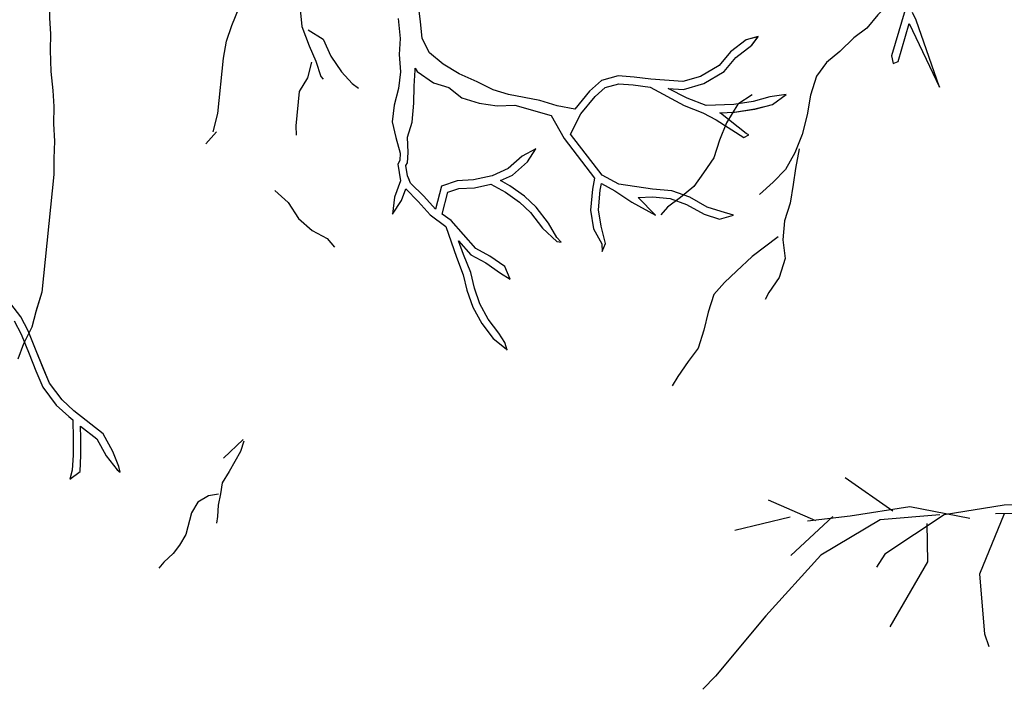
# Model space of a CAD drawing. Units: metres. Extents: x 144323.4 to 144354.3, y 6389204.6 to 6389247.
# Drawn here: x 144328.9 to 144329.5, y 6389205 to 6389205.4 of the extents above; entities that cross this region are included whole.
import ezdxf

# ---------------------------------------------------------------- set-up
doc = ezdxf.new("R2010")
doc.units = ezdxf.units.M
doc.linetypes.add('DASHED', pattern=[6, 4, -2])
doc.layers.add('M-TRÄD', color=3, linetype='Continuous')

# ---------------------------------------------------------------- blocks, each defined once
blk = doc.blocks.new('Träd10')
at = {"layer": 'M-TRÄD'}
for p, q in [((144329.42177, 6389181.37181), (144329.41131, 6389181.33651)), ((144329.15451, 6389181.35531), (144329.15324, 6389181.3653)), ((144329.4248, 6389181.35594), (144329.42277, 6389181.36021)), ((144329.14231, 6389181.35692), (144329.14344, 6389181.34591)), ((144329.15533, 6389181.34589), (144329.15451, 6389181.35531)), ((144329.41485, 6389181.33349), (144329.42096, 6389181.3541)), ((144329.42096, 6389181.3541), (144329.43755, 6389181.31933)), ((144329.43755, 6389181.31933), (144329.4248, 6389181.35594)), ((144329.14344, 6389181.34591), (144329.14281, 6389181.33721)), ((144329.15947, 6389181.3381), (144329.15533, 6389181.34589)), ((144329.33206, 6389181.34526), (144329.32343, 6389181.33865)), ((144329.33863, 6389181.34696), (144329.33206, 6389181.34526)), ((144329.33513, 6389181.34224), (144329.33863, 6389181.34696)), ((144329.16693, 6389181.33195), (144329.15947, 6389181.3381)), ((144329.32343, 6389181.33865), (144329.31728, 6389181.33119)), ((144329.32641, 6389181.33556), (144329.33513, 6389181.34224)), ((144329.14281, 6389181.33721), (144329.14363, 6389181.32779)), ((144329.32008, 6389181.3279), (144329.32641, 6389181.33556)), ((144329.41131, 6389181.33651), (144329.41226, 6389181.33225)), ((144329.41226, 6389181.33225), (144329.41485, 6389181.33349)), ((144329.14363, 6389181.32779), (144329.14242, 6389181.31865)), ((144329.15101, 6389181.31994), (144329.15164, 6389181.32865)), ((144329.15164, 6389181.32865), (144329.15166, 6389181.32973)), ((144329.15166, 6389181.32973), (144329.15268, 6389181.32787)), ((144329.15268, 6389181.32787), (144329.16164, 6389181.32181)), ((144329.17554, 6389181.32667), (144329.16693, 6389181.33195)), ((144329.31728, 6389181.33119), (144329.30719, 6389181.32528)), ((144329.30889, 6389181.32135), (144329.32008, 6389181.3279)), ((144329.16164, 6389181.32181), (144329.16992, 6389181.31919)), ((144329.18529, 6389181.32228), (144329.17554, 6389181.32667)), ((144329.19404, 6389181.31802), (144329.18529, 6389181.32228)), ((144329.25314, 6389181.32313), (144329.24667, 6389181.31726)), ((144329.26224, 6389181.32554), (144329.25314, 6389181.32313)), ((144329.27095, 6389181.32491), (144329.26224, 6389181.32554)), ((144329.28009, 6389181.3237), (144329.27095, 6389181.32491)), ((144329.29751, 6389181.32243), (144329.28009, 6389181.3237)), ((144329.30719, 6389181.32528), (144329.29751, 6389181.32243)), ((144329.14242, 6389181.31865), (144329.14019, 6389181.30963)), ((144329.15081, 6389181.31065), (144329.15101, 6389181.31994)), ((144329.16992, 6389181.31919), (144329.17693, 6389181.31361)), ((144329.20247, 6389181.31535), (144329.19404, 6389181.31802)), ((144329.24667, 6389181.31726), (144329.23865, 6389181.30747)), ((144329.24977, 6389181.31432), (144329.25523, 6389181.31928)), ((144329.25523, 6389181.31928), (144329.26265, 6389181.32125)), ((144329.26265, 6389181.32125), (144329.27051, 6389181.32067)), ((144329.27051, 6389181.32067), (144329.27966, 6389181.31946)), ((144329.27966, 6389181.31946), (144329.29817, 6389181.30943)), ((144329.29992, 6389181.31332), (144329.28957, 6389181.31874)), ((144329.28957, 6389181.31874), (144329.29797, 6389181.31813)), ((144329.29797, 6389181.31813), (144329.30889, 6389181.32135)), ((144329.43755, 6389181.31933), (144329.43755, 6389181.31933)), ((144329.17693, 6389181.31361), (144329.18647, 6389181.31059)), ((144329.21962, 6389181.31205), (144329.20247, 6389181.31535)), ((144329.22907, 6389181.30925), (144329.21962, 6389181.31205)), ((144329.24195, 6389181.30477), (144329.24977, 6389181.31432)), ((144329.31025, 6389181.30937), (144329.29992, 6389181.31332)), ((144329.33589, 6389181.31166), (144329.32532, 6389181.30996)), ((144329.345, 6389181.31408), (144329.33589, 6389181.31166)), ((144329.35383, 6389181.31544), (144329.345, 6389181.31408)), ((144329.34635, 6389181.31003), (144329.35383, 6389181.31544)), ((144329.14019, 6389181.30963), (144329.13898, 6389181.30049)), ((144329.15, 6389181.30032), (144329.15081, 6389181.31065)), ((144329.18647, 6389181.31059), (144329.19632, 6389181.30929)), ((144329.19632, 6389181.30929), (144329.20588, 6389181.30953)), ((144329.20588, 6389181.30953), (144329.22574, 6389181.30402)), ((144329.23865, 6389181.30747), (144329.22907, 6389181.30925)), ((144329.29817, 6389181.30943), (144329.30848, 6389181.30549)), ((144329.32532, 6389181.30996), (144329.31025, 6389181.30937)), ((144329.31769, 6389181.3054), (144329.32575, 6389181.30572)), ((144329.32575, 6389181.30572), (144329.33678, 6389181.3075)), ((144329.33678, 6389181.3075), (144329.34635, 6389181.31003)), ((144329.13898, 6389181.30049), (144329.14096, 6389181.29196)), ((144329.14741, 6389181.29214), (144329.15, 6389181.30032)), ((144329.22574, 6389181.30402), (144329.23277, 6389181.29147)), ((144329.23633, 6389181.29381), (144329.24195, 6389181.30477)), ((144329.30848, 6389181.30549), (144329.31563, 6389181.30167)), ((144329.31563, 6389181.30167), (144329.33086, 6389181.29188)), ((144329.31798, 6389181.30524), (144329.31769, 6389181.3054)), ((144329.33201, 6389181.29408), (144329.31798, 6389181.30524)), ((144329.14096, 6389181.29196), (144329.14347, 6389181.28342)), ((144329.14777, 6389181.28381), (144329.14741, 6389181.29214)), ((144329.23277, 6389181.29147), (144329.24938, 6389181.26979)), ((144329.25353, 6389181.27138), (144329.23633, 6389181.29381)), ((144329.33086, 6389181.29188), (144329.33347, 6389181.29337)), ((144329.33347, 6389181.29337), (144329.33201, 6389181.29408)), ((144329.21728, 6389181.28576), (144329.20993, 6389181.2818)), ((144329.21279, 6389181.27865), (144329.21728, 6389181.28576)), ((144329.14319, 6389181.27934), (144329.14212, 6389181.27732)), ((144329.14347, 6389181.28342), (144329.14319, 6389181.27934)), ((144329.14737, 6389181.27814), (144329.14777, 6389181.28381)), ((144329.20993, 6389181.2818), (144329.20231, 6389181.27505)), ((144329.14212, 6389181.27732), (144329.14352, 6389181.26835)), ((144329.14655, 6389181.27658), (144329.14737, 6389181.27814)), ((144329.1474, 6389181.27108), (144329.14655, 6389181.27658)), ((144329.20231, 6389181.27505), (144329.19351, 6389181.27104)), ((144329.20466, 6389181.27144), (144329.21279, 6389181.27865)), ((144329.14352, 6389181.26835), (144329.14028, 6389181.25947)), ((144329.14785, 6389181.26985), (144329.1474, 6389181.27108)), ((144329.14904, 6389181.2671), (144329.14785, 6389181.26985)), ((144329.17455, 6389181.26838), (144329.16588, 6389181.26539)), ((144329.18339, 6389181.26876), (144329.17455, 6389181.26838)), ((144329.19351, 6389181.27104), (144329.18339, 6389181.26876)), ((144329.19811, 6389181.26846), (144329.20466, 6389181.27144)), ((144329.20313, 6389181.26563), (144329.19811, 6389181.26846)), ((144329.24938, 6389181.26979), (144329.24823, 6389181.26383)), ((144329.26271, 6389181.26654), (144329.25353, 6389181.27138)), ((144329.14412, 6389181.25758), (144329.14641, 6389181.26385)), ((144329.14641, 6389181.26385), (144329.15328, 6389181.257)), ((144329.15637, 6389181.25993), (144329.14904, 6389181.2671)), ((144329.16588, 6389181.26539), (144329.16267, 6389181.25289)), ((144329.16943, 6389181.26212), (144329.17535, 6389181.26416)), ((144329.17535, 6389181.26416), (144329.18395, 6389181.26453)), ((144329.18395, 6389181.26453), (144329.19285, 6389181.26653)), ((144329.19285, 6389181.26653), (144329.20085, 6389181.26203)), ((144329.21117, 6389181.25992), (144329.20313, 6389181.26563)), ((144329.24823, 6389181.26383), (144329.24726, 6389181.25236)), ((144329.25155, 6389181.25251), (144329.25245, 6389181.26325)), ((144329.25245, 6389181.26325), (144329.25313, 6389181.26677)), ((144329.25313, 6389181.26677), (144329.26052, 6389181.26289)), ((144329.26052, 6389181.26289), (144329.26968, 6389181.25668)), ((144329.28102, 6389181.26374), (144329.26271, 6389181.26654)), ((144329.29154, 6389181.26291), (144329.28102, 6389181.26374)), ((144329.30129, 6389181.25935), (144329.29154, 6389181.26291)), ((144329.14028, 6389181.25947), (144329.1393, 6389181.25003)), ((144329.1393, 6389181.25003), (144329.14412, 6389181.25758)), ((144329.16267, 6389181.25289), (144329.15637, 6389181.25993)), ((144329.16637, 6389181.25015), (144329.16943, 6389181.26212)), ((144329.20085, 6389181.26203), (144329.20847, 6389181.25662)), ((144329.21761, 6389181.2539), (144329.21117, 6389181.25992)), ((144329.27324, 6389181.25929), (144329.28091, 6389181.25948)), ((144329.28264, 6389181.2496), (144329.27324, 6389181.25929)), ((144329.28091, 6389181.25948), (144329.29063, 6389181.25871)), ((144329.29063, 6389181.25871), (144329.2995, 6389181.25547)), ((144329.31083, 6389181.25399), (144329.30129, 6389181.25935)), ((144329.15328, 6389181.257), (144329.15979, 6389181.24973)), ((144329.20847, 6389181.25662), (144329.21444, 6389181.25103)), ((144329.22422, 6389181.24527), (144329.21761, 6389181.2539)), ((144329.24726, 6389181.25236), (144329.24885, 6389181.24214)), ((144329.25295, 6389181.24353), (144329.25155, 6389181.25251)), ((144329.26968, 6389181.25668), (144329.28264, 6389181.2496)), ((144329.2995, 6389181.25547), (144329.30913, 6389181.25006)), ((144329.31849, 6389181.25157), (144329.31083, 6389181.25399)), ((144329.15979, 6389181.24973), (144329.16825, 6389181.24345)), ((144329.17115, 6389181.2466), (144329.16637, 6389181.25015)), ((144329.18464, 6389181.23137), (144329.17115, 6389181.2466)), ((144329.21444, 6389181.25103), (144329.22106, 6389181.2424)), ((144329.30913, 6389181.25006), (144329.31757, 6389181.24739)), ((144329.31757, 6389181.24739), (144329.32516, 6389181.24948)), ((144329.32516, 6389181.24948), (144329.31849, 6389181.25157)), ((144329.16825, 6389181.24345), (144329.17403, 6389181.22659)), ((144329.22106, 6389181.2424), (144329.22875, 6389181.2352)), ((144329.2288, 6389181.23731), (144329.22422, 6389181.24527)), ((144329.24885, 6389181.24214), (144329.25334, 6389181.23395)), ((144329.25538, 6389181.23415), (144329.25295, 6389181.24353)), ((144329.23112, 6389181.23489), (144329.2288, 6389181.23731)), ((144329.17801, 6389181.22812), (144329.17525, 6389181.23556)), ((144329.17525, 6389181.23556), (144329.18196, 6389181.22798)), ((144329.19237, 6389181.22725), (144329.18464, 6389181.23137)), ((144329.22875, 6389181.2352), (144329.23112, 6389181.23489)), ((144329.25334, 6389181.23395), (144329.25362, 6389181.22968)), ((144329.25362, 6389181.22968), (144329.25538, 6389181.23415)), ((144329.17403, 6389181.22659), (144329.1778, 6389181.21703)), ((144329.18188, 6389181.2183), (144329.17801, 6389181.22812)), ((144329.18196, 6389181.22798), (144329.19012, 6389181.22362)), ((144329.2004, 6389181.22153), (144329.19237, 6389181.22725)), ((144329.19012, 6389181.22362), (144329.19804, 6389181.21799)), ((144329.2034, 6389181.21464), (144329.2004, 6389181.22153)), ((144329.1778, 6389181.21703), (144329.17976, 6389181.20859)), ((144329.18385, 6389181.20976), (144329.18188, 6389181.2183)), ((144329.19804, 6389181.21799), (144329.2034, 6389181.21464)), ((144329.18684, 6389181.2011), (144329.18385, 6389181.20976)), ((144329.17976, 6389181.20859), (144329.18294, 6389181.19937)), ((144328.9366, 6389181.19414), (144328.93111, 6389181.20123)), ((144329.18294, 6389181.19937), (144329.18785, 6389181.1904)), ((144329.19142, 6389181.19274), (144329.18684, 6389181.2011)), ((144328.94062, 6389181.18636), (144328.9366, 6389181.19414)), ((144328.93299, 6389181.19184), (144328.93675, 6389181.18458)), ((144329.18785, 6389181.1904), (144329.19409, 6389181.18225)), ((144329.19715, 6389181.18526), (144329.19142, 6389181.19274)), ((144328.93675, 6389181.18458), (144328.94106, 6389181.17395)), ((144328.94501, 6389181.17553), (144328.94062, 6389181.18636)), ((144329.19409, 6389181.18225), (144329.20111, 6389181.17667)), ((144329.20047, 6389181.18005), (144329.19715, 6389181.18526)), ((144329.20167, 6389181.17593), (144329.20047, 6389181.18005)), ((144328.94106, 6389181.17395), (144328.94477, 6389181.16455)), ((144328.94871, 6389181.16617), (144328.94501, 6389181.17553)), ((144329.20111, 6389181.17667), (144329.20167, 6389181.17593)), ((144328.95228, 6389181.15782), (144328.94871, 6389181.16617)), ((144328.94477, 6389181.16455), (144328.94857, 6389181.15567)), ((144328.94857, 6389181.15567), (144328.95585, 6389181.14596)), ((144328.95903, 6389181.14881), (144328.95228, 6389181.15782)), ((144328.95585, 6389181.14596), (144328.96265, 6389181.13963)), ((144328.96542, 6389181.14286), (144328.95903, 6389181.14881)), ((144328.96265, 6389181.13963), (144328.96483, 6389181.13791)), ((144328.98137, 6389181.13031), (144328.96542, 6389181.14286)), ((144328.96483, 6389181.13791), (144328.96502, 6389181.12778)), ((144328.96928, 6389181.12784), (144328.96915, 6389181.13451)), ((144328.96915, 6389181.13451), (144328.97805, 6389181.12751)), ((144328.98665, 6389181.12062), (144328.98137, 6389181.13031)), ((144328.96502, 6389181.12778), (144328.96509, 6389181.11866)), ((144328.96935, 6389181.11856), (144328.96928, 6389181.12784)), ((144328.97805, 6389181.12751), (144328.98308, 6389181.11828)), ((144328.96509, 6389181.11866), (144328.96463, 6389181.1104)), ((144328.96885, 6389181.10972), (144328.96935, 6389181.11856)), ((144328.98308, 6389181.11828), (144328.9891, 6389181.11051)), ((144328.98993, 6389181.11248), (144328.98665, 6389181.12062)), ((144328.99065, 6389181.10929), (144328.98993, 6389181.11248)), ((144328.96463, 6389181.1104), (144328.96331, 6389181.10549)), ((144328.96331, 6389181.10549), (144328.96885, 6389181.10972)), ((144328.9891, 6389181.11051), (144328.99065, 6389181.10929))]:
    blk.add_line(p, q, dxfattribs=at)
for points in [[(144328.9642, 6389181.45576), (144328.96182, 6389181.44653), (144328.95865, 6389181.43665), (144328.95756, 6389181.42583), (144328.9559, 6389181.41652), (144328.95387, 6389181.39633), (144328.95445, 6389181.38753), (144328.95242, 6389181.36734), (144328.95213, 6389181.35717), (144328.95271, 6389181.34837), (144328.95256, 6389181.33964), (144328.95285, 6389181.32796), (144328.954, 6389181.31764), (144328.95457, 6389181.30884), (144328.95435, 6389181.29939), (144328.95485, 6389181.28987), (144328.95464, 6389181.28043), (144328.95449, 6389181.2717), (144328.94805, 6389181.20751), (144328.9448, 6389181.19691), (144328.94249, 6389181.1884), (144328.93795, 6389181.17938), (144328.93492, 6389181.17095)], [(144329.05817, 6389181.12619), (144329.05636, 6389181.12064), (144329.05008, 6389181.10962), (144329.04627, 6389181.10347), (144329.04543, 6389181.09756), (144329.04425, 6389181.09133), (144329.04373, 6389181.08508), (144329.04329, 6389181.08146)], [(144329.05787, 6389181.12719), (144329.04701, 6389181.11697)], [(144329.04443, 6389181.09726), (144329.0388, 6389181.09644), (144329.03309, 6389181.09299), (144329.02961, 6389181.08716), (144329.02661, 6389181.07537), (144329.02314, 6389181.06954), (144329.0197, 6389181.06503), (144329.01461, 6389181.06024), (144329.01188, 6389181.05702)]]:
    blk.add_lwpolyline(points, dxfattribs=at)
blk = doc.blocks.new('Träd11')
at = {"layer": 'M-TRÄD', "color": 8, "linetype": 'DASHED'}
blk.add_line((144329.04318, 6389169.85616), (144329.03741, 6389169.84945), dxfattribs=at)
for points in [[(144329.04151, 6389169.85604), (144329.04397, 6389169.866), (144329.04701, 6389169.89629), (144329.04867, 6389169.90559), (144329.0517, 6389169.91403), (144329.0556, 6389169.92384)], [(144329.09715, 6389169.96532), (144329.0926, 6389169.9563), (144329.08942, 6389169.94642), (144329.08834, 6389169.9356), (144329.0887, 6389169.92464), (144329.08978, 6389169.91361), (144329.09381, 6389169.903), (144329.09734, 6389169.89463), (144329.10015, 6389169.88634), (144329.10145, 6389169.88475)], [(144329.4492, 6389169.95917), (144329.44893, 6389169.95886), (144329.44147, 6389169.9521), (144329.43375, 6389169.94695), (144329.42606, 6389169.9395), (144329.4179, 6389169.93297), (144329.41065, 6389169.9269), (144329.40387, 6389169.91993), (144329.39779, 6389169.91273), (144329.39076, 6389169.90736), (144329.38307, 6389169.89991), (144329.37582, 6389169.89385), (144329.37043, 6389169.88644), (144329.36714, 6389169.87607), (144329.36523, 6389169.86527), (144329.36263, 6389169.85469), (144329.35865, 6389169.84455), (144329.35351, 6389169.83553), (144329.34673, 6389169.82856), (144329.33926, 6389169.8218)], [(144329.09324, 6389169.9118), (144329.10146, 6389169.90661), (144329.10564, 6389169.89745), (144329.11133, 6389169.88886), (144329.11725, 6389169.88244), (144329.12064, 6389169.87992)], [(144329.09511, 6389169.89413), (144329.0928, 6389169.88562), (144329.0884, 6389169.87805), (144329.08652, 6389169.8593), (144329.08673, 6389169.85418)], [(144329.33527, 6389169.8763), (144329.32755, 6389169.87115), (144329.32128, 6389169.86097), (144329.31752, 6389169.85152), (144329.31445, 6389169.84185), (144329.30883, 6389169.83374), (144329.30344, 6389169.82633), (144329.29619, 6389169.82027), (144329.28916, 6389169.81489), (144329.28555, 6389169.81071)], [(144329.36091, 6389169.84687), (144329.359, 6389169.83607), (144329.35775, 6389169.82734), (144329.35606, 6389169.81723), (144329.35299, 6389169.80756), (144329.352, 6389169.79723), (144329.35329, 6389169.78693), (144329.35, 6389169.77657), (144329.34439, 6389169.76846), (144329.34238, 6389169.76454)], [(144329.07497, 6389169.82403), (144329.08232, 6389169.81747), (144329.08802, 6389169.80888), (144329.09537, 6389169.80232), (144329.10366, 6389169.79784), (144329.10756, 6389169.79308)], [(144329.34945, 6389169.79879), (144329.33539, 6389169.78805), (144329.3268, 6389169.78013), (144329.32024, 6389169.77385), (144329.31437, 6389169.76734), (144329.3113, 6389169.75767), (144329.30892, 6389169.74778), (144329.30585, 6389169.73811), (144329.30046, 6389169.73069), (144329.29484, 6389169.72259), (144329.29171, 6389169.7175)], [(144329.60266, 6389169.69624), (144329.57045, 6389169.66543), (144329.53793, 6389169.65562), (144329.5053, 6389169.6528), (144329.47264, 6389169.65231), (144329.44005, 6389169.64716), (144329.4077, 6389169.62568), (144329.40313, 6389169.61861)], [(144329.59834, 6389169.67285), (144329.56589, 6389169.65837), (144329.53329, 6389169.65321), (144329.5007, 6389169.64806), (144329.46804, 6389169.64758)], [(144329.41201, 6389169.64907), (144329.38607, 6389169.66735)], [(144329.37009, 6389169.64378), (144329.34425, 6389169.65506)], [(144329.45408, 6389169.64504), (144329.42131, 6389169.65155), (144329.38872, 6389169.64639), (144329.36542, 6389169.64371)], [(144329.43771, 6389169.64712), (144329.40509, 6389169.6443), (144329.3727, 6389169.62516), (144329.34286, 6389169.59206), (144329.31535, 6389169.55899), (144329.30846, 6389169.55188)], [(144329.35606, 6389169.64591), (144329.32583, 6389169.63846)], [(144329.37939, 6389169.64625), (144329.35637, 6389169.62492)], [(144329.47271, 6389169.64765), (144329.4592, 6389169.61478), (144329.46202, 6389169.58217), (144329.46445, 6389169.57521)], [(144329.41062, 6389169.58607), (144329.4311, 6389169.62136), (144329.43078, 6389169.64236)]]:
    blk.add_lwpolyline(points, dxfattribs=at)

msp = doc.modelspace()

# ---------------------------------------------------------------- linework, layer by layer
at = {"layer": 'M-TRÄD'}
for p, q in [((144329.42177, 6389205.40011), (144329.41131, 6389205.36482)), ((144329.15451, 6389205.38361), (144329.15324, 6389205.3936)), ((144329.14231, 6389205.38523), (144329.14344, 6389205.37422)), ((144329.15533, 6389205.3742), (144329.15451, 6389205.38361)), ((144329.4248, 6389205.38424), (144329.42277, 6389205.38851)), ((144329.43755, 6389205.34763), (144329.4248, 6389205.38424)), ((144329.41485, 6389205.36179), (144329.42096, 6389205.38241)), ((144329.42096, 6389205.38241), (144329.43755, 6389205.34763)), ((144329.14344, 6389205.37422), (144329.14281, 6389205.36551)), ((144329.15947, 6389205.36641), (144329.15533, 6389205.3742)), ((144329.33206, 6389205.37357), (144329.32343, 6389205.36695)), ((144329.33863, 6389205.37526), (144329.33206, 6389205.37357)), ((144329.33513, 6389205.37055), (144329.33863, 6389205.37526)), ((144329.32641, 6389205.36387), (144329.33513, 6389205.37055)), ((144329.14281, 6389205.36551), (144329.14363, 6389205.3561)), ((144329.16693, 6389205.36025), (144329.15947, 6389205.36641)), ((144329.32343, 6389205.36695), (144329.31728, 6389205.35949)), ((144329.32008, 6389205.3562), (144329.32641, 6389205.36387)), ((144329.41131, 6389205.36482), (144329.41226, 6389205.36056)), ((144329.15101, 6389205.34825), (144329.15164, 6389205.35695)), ((144329.15164, 6389205.35695), (144329.15166, 6389205.35804)), ((144329.15166, 6389205.35804), (144329.15268, 6389205.35618)), ((144329.17554, 6389205.35498), (144329.16693, 6389205.36025)), ((144329.31728, 6389205.35949), (144329.30719, 6389205.35359)), ((144329.41226, 6389205.36056), (144329.41485, 6389205.36179)), ((144329.14363, 6389205.3561), (144329.14242, 6389205.34695)), ((144329.15268, 6389205.35618), (144329.16164, 6389205.35011)), ((144329.18529, 6389205.35059), (144329.17554, 6389205.35498)), ((144329.25314, 6389205.35144), (144329.24667, 6389205.34557)), ((144329.26224, 6389205.35385), (144329.25314, 6389205.35144)), ((144329.27095, 6389205.35321), (144329.26224, 6389205.35385)), ((144329.28009, 6389205.352), (144329.27095, 6389205.35321)), ((144329.29751, 6389205.35074), (144329.28009, 6389205.352)), ((144329.30719, 6389205.35359), (144329.29751, 6389205.35074)), ((144329.30889, 6389205.34965), (144329.32008, 6389205.3562)), ((144329.14242, 6389205.34695), (144329.14019, 6389205.33794)), ((144329.15081, 6389205.33895), (144329.15101, 6389205.34825)), ((144329.16164, 6389205.35011), (144329.16992, 6389205.3475)), ((144329.16992, 6389205.3475), (144329.17693, 6389205.34192)), ((144329.19404, 6389205.34633), (144329.18529, 6389205.35059)), ((144329.20247, 6389205.34366), (144329.19404, 6389205.34633)), ((144329.24977, 6389205.34263), (144329.25523, 6389205.34759)), ((144329.25523, 6389205.34759), (144329.26265, 6389205.34955)), ((144329.26265, 6389205.34955), (144329.27051, 6389205.34898)), ((144329.27051, 6389205.34898), (144329.27966, 6389205.34777)), ((144329.27966, 6389205.34777), (144329.29817, 6389205.33774)), ((144329.29992, 6389205.34163), (144329.28957, 6389205.34705)), ((144329.28957, 6389205.34705), (144329.29797, 6389205.34643)), ((144329.29797, 6389205.34643), (144329.30889, 6389205.34965)), ((144329.43755, 6389205.34763), (144329.43755, 6389205.34763)), ((144329.17693, 6389205.34192), (144329.18647, 6389205.3389)), ((144329.21962, 6389205.34036), (144329.20247, 6389205.34366)), ((144329.24667, 6389205.34557), (144329.23865, 6389205.33577)), ((144329.24195, 6389205.33308), (144329.24977, 6389205.34263)), ((144329.31025, 6389205.33768), (144329.29992, 6389205.34163)), ((144329.345, 6389205.34238), (144329.33589, 6389205.33997)), ((144329.35383, 6389205.34374), (144329.345, 6389205.34238)), ((144329.34635, 6389205.33834), (144329.35383, 6389205.34374)), ((144329.14019, 6389205.33794), (144329.13898, 6389205.3288)), ((144329.15, 6389205.32863), (144329.15081, 6389205.33895)), ((144329.18647, 6389205.3389), (144329.19632, 6389205.3376)), ((144329.19632, 6389205.3376), (144329.20588, 6389205.33784)), ((144329.20588, 6389205.33784), (144329.22574, 6389205.33233)), ((144329.22907, 6389205.33756), (144329.21962, 6389205.34036)), ((144329.23865, 6389205.33577), (144329.22907, 6389205.33756)), ((144329.29817, 6389205.33774), (144329.30848, 6389205.33379)), ((144329.32532, 6389205.33827), (144329.31025, 6389205.33768)), ((144329.33589, 6389205.33997), (144329.32532, 6389205.33827)), ((144329.32575, 6389205.33402), (144329.33678, 6389205.3358)), ((144329.33678, 6389205.3358), (144329.34635, 6389205.33834)), ((144329.22574, 6389205.33233), (144329.23277, 6389205.31977)), ((144329.23633, 6389205.32212), (144329.24195, 6389205.33308)), ((144329.30848, 6389205.33379), (144329.31563, 6389205.32998)), ((144329.31563, 6389205.32998), (144329.33086, 6389205.32019)), ((144329.31769, 6389205.33371), (144329.32575, 6389205.33402)), ((144329.31798, 6389205.33355), (144329.31769, 6389205.33371)), ((144329.33201, 6389205.32239), (144329.31798, 6389205.33355)), ((144329.13898, 6389205.3288), (144329.14096, 6389205.32026)), ((144329.14741, 6389205.32044), (144329.15, 6389205.32863)), ((144329.14096, 6389205.32026), (144329.14347, 6389205.31172)), ((144329.14777, 6389205.31211), (144329.14741, 6389205.32044)), ((144329.23277, 6389205.31977), (144329.24938, 6389205.2981)), ((144329.25353, 6389205.29968), (144329.23633, 6389205.32212)), ((144329.33086, 6389205.32019), (144329.33347, 6389205.32168)), ((144329.33347, 6389205.32168), (144329.33201, 6389205.32239)), ((144329.21728, 6389205.31407), (144329.20993, 6389205.3101)), ((144329.21279, 6389205.30696), (144329.21728, 6389205.31407)), ((144329.14347, 6389205.31172), (144329.14319, 6389205.30764)), ((144329.14737, 6389205.30645), (144329.14777, 6389205.31211)), ((144329.20993, 6389205.3101), (144329.20231, 6389205.30336)), ((144329.14319, 6389205.30764), (144329.14212, 6389205.30563)), ((144329.14212, 6389205.30563), (144329.14352, 6389205.29666)), ((144329.14655, 6389205.30489), (144329.14737, 6389205.30645)), ((144329.1474, 6389205.29939), (144329.14655, 6389205.30489)), ((144329.20231, 6389205.30336), (144329.19351, 6389205.29935)), ((144329.20466, 6389205.29975), (144329.21279, 6389205.30696)), ((144329.14785, 6389205.29815), (144329.1474, 6389205.29939)), ((144329.14904, 6389205.29541), (144329.14785, 6389205.29815)), ((144329.19351, 6389205.29935), (144329.18339, 6389205.29707)), ((144329.19811, 6389205.29677), (144329.20466, 6389205.29975)), ((144329.24938, 6389205.2981), (144329.24823, 6389205.29214)), ((144329.26271, 6389205.29485), (144329.25353, 6389205.29968)), ((144329.14352, 6389205.29666), (144329.14028, 6389205.28778)), ((144329.15637, 6389205.28824), (144329.14904, 6389205.29541)), ((144329.16588, 6389205.2937), (144329.16267, 6389205.2812)), ((144329.17455, 6389205.29669), (144329.16588, 6389205.2937)), ((144329.16943, 6389205.29042), (144329.17535, 6389205.29246)), ((144329.18339, 6389205.29707), (144329.17455, 6389205.29669)), ((144329.17535, 6389205.29246), (144329.18395, 6389205.29283)), ((144329.18395, 6389205.29283), (144329.19285, 6389205.29484)), ((144329.19285, 6389205.29484), (144329.20085, 6389205.29034)), ((144329.20313, 6389205.29394), (144329.19811, 6389205.29677)), ((144329.21117, 6389205.28823), (144329.20313, 6389205.29394)), ((144329.25245, 6389205.29155), (144329.25313, 6389205.29508)), ((144329.25313, 6389205.29508), (144329.26052, 6389205.29119)), ((144329.28102, 6389205.29205), (144329.26271, 6389205.29485)), ((144329.14028, 6389205.28778), (144329.1393, 6389205.27834)), ((144329.14412, 6389205.28588), (144329.14641, 6389205.29216)), ((144329.14641, 6389205.29216), (144329.15328, 6389205.28531)), ((144329.16267, 6389205.2812), (144329.15637, 6389205.28824)), ((144329.16637, 6389205.27846), (144329.16943, 6389205.29042)), ((144329.20085, 6389205.29034), (144329.20847, 6389205.28492)), ((144329.21761, 6389205.2822), (144329.21117, 6389205.28823)), ((144329.24823, 6389205.29214), (144329.24726, 6389205.28066)), ((144329.25155, 6389205.28082), (144329.25245, 6389205.29155)), ((144329.26052, 6389205.29119), (144329.26968, 6389205.28499)), ((144329.27324, 6389205.2876), (144329.28091, 6389205.28779)), ((144329.28264, 6389205.2779), (144329.27324, 6389205.2876)), ((144329.28091, 6389205.28779), (144329.29063, 6389205.28702)), ((144329.29154, 6389205.29122), (144329.28102, 6389205.29205)), ((144329.29063, 6389205.28702), (144329.2995, 6389205.28378)), ((144329.30129, 6389205.28766), (144329.29154, 6389205.29122)), ((144329.31083, 6389205.28229), (144329.30129, 6389205.28766)), ((144329.1393, 6389205.27834), (144329.14412, 6389205.28588)), ((144329.15328, 6389205.28531), (144329.15979, 6389205.27804)), ((144329.20847, 6389205.28492), (144329.21444, 6389205.27933)), ((144329.22422, 6389205.27357), (144329.21761, 6389205.2822)), ((144329.26968, 6389205.28499), (144329.28264, 6389205.2779)), ((144329.2995, 6389205.28378), (144329.30913, 6389205.27837)), ((144329.31849, 6389205.27987), (144329.31083, 6389205.28229)), ((144329.15979, 6389205.27804), (144329.16825, 6389205.27175)), ((144329.17115, 6389205.27491), (144329.16637, 6389205.27846)), ((144329.21444, 6389205.27933), (144329.22106, 6389205.2707)), ((144329.24726, 6389205.28066), (144329.24885, 6389205.27045)), ((144329.25295, 6389205.27184), (144329.25155, 6389205.28082)), ((144329.30913, 6389205.27837), (144329.31757, 6389205.2757)), ((144329.31757, 6389205.2757), (144329.32516, 6389205.27779)), ((144329.32516, 6389205.27779), (144329.31849, 6389205.27987)), ((144329.16825, 6389205.27175), (144329.17403, 6389205.2549)), ((144329.18464, 6389205.25968), (144329.17115, 6389205.27491)), ((144329.2288, 6389205.26562), (144329.22422, 6389205.27357)), ((144329.25538, 6389205.26246), (144329.25295, 6389205.27184)), ((144329.22106, 6389205.2707), (144329.22875, 6389205.26351)), ((144329.23112, 6389205.2632), (144329.2288, 6389205.26562)), ((144329.24885, 6389205.27045), (144329.25334, 6389205.26226)), ((144329.17801, 6389205.25642), (144329.17525, 6389205.26387)), ((144329.17525, 6389205.26387), (144329.18196, 6389205.25628)), ((144329.22875, 6389205.26351), (144329.23112, 6389205.2632)), ((144329.25334, 6389205.26226), (144329.25362, 6389205.25798)), ((144329.25362, 6389205.25798), (144329.25538, 6389205.26246)), ((144329.17403, 6389205.2549), (144329.1778, 6389205.24534)), ((144329.18188, 6389205.2466), (144329.17801, 6389205.25642)), ((144329.18196, 6389205.25628), (144329.19012, 6389205.25193)), ((144329.19237, 6389205.25556), (144329.18464, 6389205.25968)), ((144329.2004, 6389205.24984), (144329.19237, 6389205.25556)), ((144329.19012, 6389205.25193), (144329.19804, 6389205.2463)), ((144329.2034, 6389205.24295), (144329.2004, 6389205.24984)), ((144329.1778, 6389205.24534), (144329.17976, 6389205.23689)), ((144329.18385, 6389205.23807), (144329.18188, 6389205.2466)), ((144329.19804, 6389205.2463), (144329.2034, 6389205.24295)), ((144329.17976, 6389205.23689), (144329.18294, 6389205.22767)), ((144329.18684, 6389205.2294), (144329.18385, 6389205.23807)), ((144328.9366, 6389205.22245), (144328.93111, 6389205.22954)), ((144329.19142, 6389205.22104), (144329.18684, 6389205.2294)), ((144329.18294, 6389205.22767), (144329.18785, 6389205.21871)), ((144328.93299, 6389205.22015), (144328.93675, 6389205.21289)), ((144328.94062, 6389205.21467), (144328.9366, 6389205.22245)), ((144329.18785, 6389205.21871), (144329.19409, 6389205.21056)), ((144329.19715, 6389205.21356), (144329.19142, 6389205.22104)), ((144328.93675, 6389205.21289), (144328.94106, 6389205.20226)), ((144328.94501, 6389205.20384), (144328.94062, 6389205.21467)), ((144329.20047, 6389205.20836), (144329.19715, 6389205.21356)), ((144329.19409, 6389205.21056), (144329.20111, 6389205.20498)), ((144329.20167, 6389205.20424), (144329.20047, 6389205.20836)), ((144328.94106, 6389205.20226), (144328.94477, 6389205.19285)), ((144328.94871, 6389205.19447), (144328.94501, 6389205.20384)), ((144329.20111, 6389205.20498), (144329.20167, 6389205.20424)), ((144328.94477, 6389205.19285), (144328.94857, 6389205.18398)), ((144328.95228, 6389205.18612), (144328.94871, 6389205.19447)), ((144328.95903, 6389205.17712), (144328.95228, 6389205.18612)), ((144328.94857, 6389205.18398), (144328.95585, 6389205.17426)), ((144328.95585, 6389205.17426), (144328.96265, 6389205.16794)), ((144328.96542, 6389205.17117), (144328.95903, 6389205.17712)), ((144328.98137, 6389205.15862), (144328.96542, 6389205.17117)), ((144328.96265, 6389205.16794), (144328.96483, 6389205.16622)), ((144328.96483, 6389205.16622), (144328.96502, 6389205.15609)), ((144328.96928, 6389205.15615), (144328.96915, 6389205.16282)), ((144328.96915, 6389205.16282), (144328.97805, 6389205.15581)), ((144328.98665, 6389205.14893), (144328.98137, 6389205.15862)), ((144328.96502, 6389205.15609), (144328.96509, 6389205.14697)), ((144328.96935, 6389205.14686), (144328.96928, 6389205.15615)), ((144328.97805, 6389205.15581), (144328.98308, 6389205.14659)), ((144328.98993, 6389205.14079), (144328.98665, 6389205.14893)), ((144328.96509, 6389205.14697), (144328.96463, 6389205.13871)), ((144328.96885, 6389205.13803), (144328.96935, 6389205.14686)), ((144328.98308, 6389205.14659), (144328.9891, 6389205.13882)), ((144328.96463, 6389205.13871), (144328.96331, 6389205.1338)), ((144328.96331, 6389205.1338), (144328.96885, 6389205.13803)), ((144328.9891, 6389205.13882), (144328.99065, 6389205.1376)), ((144328.99065, 6389205.1376), (144328.98993, 6389205.14079))]:
    msp.add_line(p, q, dxfattribs=at)
for points in [[(144328.9642, 6389205.48406), (144328.96182, 6389205.47483), (144328.95865, 6389205.46495), (144328.95756, 6389205.45413), (144328.9559, 6389205.44483), (144328.95387, 6389205.42464), (144328.95445, 6389205.41584), (144328.95242, 6389205.39564), (144328.95213, 6389205.38547), (144328.95271, 6389205.37667), (144328.95256, 6389205.36795), (144328.95285, 6389205.35626), (144328.954, 6389205.34595), (144328.95457, 6389205.33715), (144328.95435, 6389205.3277), (144328.95485, 6389205.31818), (144328.95464, 6389205.30873), (144328.95449, 6389205.3), (144328.94805, 6389205.23582), (144328.9448, 6389205.22521), (144328.94249, 6389205.2167), (144328.93795, 6389205.20769), (144328.93492, 6389205.19925)], [(144329.05817, 6389205.1545), (144329.05636, 6389205.14895), (144329.05008, 6389205.13793), (144329.04627, 6389205.13178), (144329.04543, 6389205.12587), (144329.04425, 6389205.11963), (144329.04373, 6389205.11338), (144329.04329, 6389205.10977)], [(144329.05787, 6389205.1555), (144329.04701, 6389205.14528)], [(144329.04443, 6389205.12557), (144329.0388, 6389205.12475), (144329.03309, 6389205.12129), (144329.02961, 6389205.11546), (144329.02661, 6389205.10368), (144329.02314, 6389205.09785), (144329.0197, 6389205.09334), (144329.01461, 6389205.08854), (144329.01188, 6389205.08533)]]:
    msp.add_lwpolyline(points, dxfattribs=at)

# ---------------------------------------------------------------- block references
at = {"layer": 'M-TRÄD', "color": 1}
for name, p in [('Träd10', (0, 24.02831)), ('Träd11', (0, 35.46726))]:
    msp.add_blockref(name, p, dxfattribs=at)

doc.saveas('drawing.dxf')
